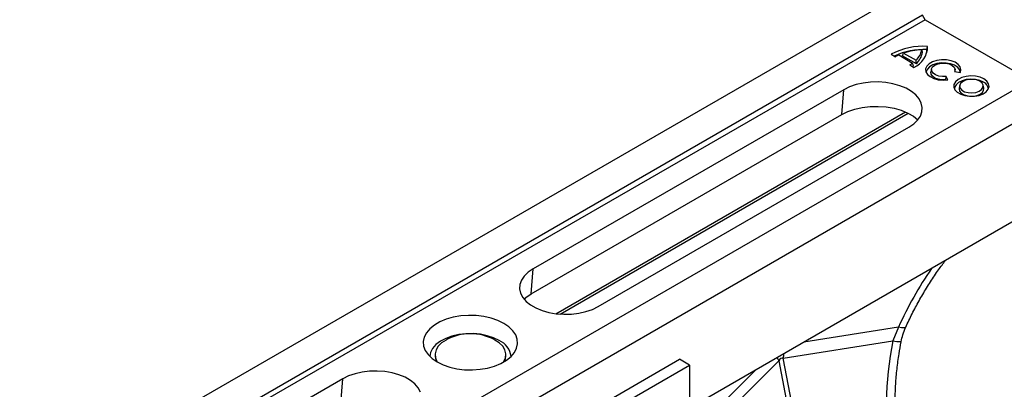
# Model space of a CAD drawing. Units: millimetres. Extents: x 9446 to 26666, y 1473 to 8510.
# Drawn here: x 13481 to 13759, y 3086 to 3190 of the extents above; entities that cross this region are included whole.
import ezdxf

# ---------------------------------------------------------------- set-up
doc = ezdxf.new("R2010")
doc.units = ezdxf.units.MM
doc.linetypes.add('SLD-SOLID', pattern=[0])
doc.layers.add('ACO_DRAINAGE', color=7, linetype='SLD-SOLID')

# ---------------------------------------------------------------- blocks, each defined once
blk = doc.blocks.new('ACO_-_32820_-_ISO')
at = {"layer": 'ACO_DRAINAGE', "linetype": 'SLD-SOLID'}
for p, q in [((355.58, 1145.61), (-354.77, 735.54)), ((363.78, 1140.88), (-346.57, 730.81)), ((364.46, 1139.64), (-345.89, 729.57)), ((364.46, 1139.64), (363.78, 1140.88)), ((364.46, 1139.64), (394.16, 1122.5)), ((365.02, 1131.19), (365.19, 1132.1)), ((354.93, 1129.87), (356.11, 1129.18)), ((357.04, 1129.67), (360.97, 1127.4)), ((358.15, 1129.43), (358.43, 1130.22)), ((358.15, 1129.43), (361.97, 1127.22)), ((358.43, 1130.22), (361.93, 1128.2)), ((363.71, 1130.43), (363.52, 1131.14)), ((365.01, 1130.26), (365.02, 1130.41)), ((365.02, 1130.41), (365.02, 1131.19)), ((360.13, 1126.86), (361.31, 1126.18)), ((361.21, 1126.59), (360.97, 1127.4)), ((361.97, 1127.22), (361.93, 1128.2)), ((364.95, 1126.52), (364.63, 1125.75)), ((364.63, 1125.75), (364.69, 1124.96)), ((365.62, 1127.21), (364.95, 1126.52)), ((365.77, 1126.34), (365.13, 1125.68)), ((366.59, 1127.77), (365.62, 1127.21)), ((366.69, 1126.87), (365.77, 1126.34)), ((366.3, 1125.71), (366.13, 1124.91)), ((366.31, 1125.72), (366.62, 1126.32)), ((366.34, 1125.1), (366.31, 1125.72)), ((367.79, 1128.16), (366.59, 1127.77)), ((366.62, 1126.32), (367.25, 1126.83)), ((367.83, 1127.24), (366.69, 1126.87)), ((367.25, 1126.83), (368.14, 1127.2)), ((369.13, 1128.34), (367.79, 1128.16)), ((369.1, 1127.42), (367.83, 1127.24)), ((368.14, 1127.2), (369.18, 1127.38)), ((370.41, 1127.4), (369.1, 1127.42)), ((370.5, 1128.31), (369.13, 1128.34)), ((369.18, 1127.38), (370.26, 1127.36)), ((370.26, 1127.36), (371.28, 1127.14)), ((371.65, 1127.18), (370.41, 1127.4)), ((371.81, 1128.06), (370.5, 1128.31)), ((371.28, 1127.14), (372.12, 1126.74)), ((372.75, 1126.77), (371.65, 1127.18)), ((372.95, 1127.62), (371.81, 1128.06)), ((372.12, 1126.74), (372.69, 1126.21)), ((372.69, 1126.21), (372.94, 1125.6)), ((373.62, 1126.2), (372.75, 1126.77)), ((373.09, 1124.93), (372.92, 1125.71)), ((373.83, 1127.02), (372.95, 1127.62)), ((374.19, 1125.53), (373.62, 1126.2)), ((374.4, 1126.29), (373.83, 1127.02)), ((374.61, 1125.51), (374.4, 1126.29)), ((364.69, 1124.96), (365.12, 1124.2)), ((364.81, 1124.95), (364.79, 1124.71)), ((365.13, 1125.68), (364.81, 1124.95)), ((365.12, 1124.2), (365.89, 1123.55)), ((365.89, 1123.55), (366.93, 1123.03)), ((366.16, 1124.3), (366.13, 1124.91)), ((366.53, 1123.69), (366.16, 1124.3)), ((366.72, 1124.51), (366.34, 1125.1)), ((367.21, 1123.17), (366.53, 1123.69)), ((367.41, 1124.02), (366.72, 1124.51)), ((366.93, 1123.03), (368.18, 1122.7)), ((368.15, 1122.81), (367.21, 1123.17)), ((368.33, 1123.69), (367.41, 1124.02)), ((369.39, 1123.55), (368.33, 1123.69)), ((370.47, 1123.61), (369.39, 1123.55)), ((370.35, 1122.67), (370.47, 1123.61)), ((370.9, 1122.68), (370.47, 1123.61)), ((372.94, 1125.6), (372.83, 1124.97)), ((372.83, 1124.97), (374.44, 1124.72)), ((374.82, 1123.29), (373.8, 1122.78)), ((374.43, 1124.78), (374.19, 1125.53)), ((374.43, 1124.72), (374.43, 1124.78)), ((374.44, 1124.72), (374.61, 1125.51)), ((376.05, 1123.63), (374.82, 1123.29)), ((377.39, 1123.76), (376.05, 1123.63)), ((378.75, 1123.68), (377.39, 1123.76)), ((380.02, 1123.39), (378.75, 1123.68)), ((381.1, 1122.92), (380.02, 1123.39)), ((394.89, 1122.92), (-315.46, 712.85)), ((343.14, 1120.66), (341.5, 1119.86)), ((344.99, 1121.29), (343.14, 1120.66)), ((346.99, 1121.74), (344.99, 1121.29)), ((349.09, 1122), (346.99, 1121.74)), ((351.23, 1122.05), (349.09, 1122)), ((353.36, 1121.9), (351.23, 1122.05)), ((355.42, 1121.54), (353.36, 1121.9)), ((357.35, 1121), (355.42, 1121.54)), ((359.1, 1120.28), (357.35, 1121)), ((360.62, 1119.4), (359.1, 1120.28)), ((369.23, 1122.64), (368.15, 1122.81)), ((368.18, 1122.7), (369.54, 1122.58)), ((370.35, 1122.67), (369.23, 1122.64)), ((369.54, 1122.58), (370.9, 1122.68)), ((370.37, 1122.62), (370.35, 1122.67)), ((372.64, 1121.37), (372.59, 1120.58)), ((372.59, 1120.58), (372.91, 1119.82)), ((373.05, 1122.12), (372.64, 1121.37)), ((372.81, 1120.53), (372.74, 1120.12)), ((373.21, 1121.26), (372.81, 1120.53)), ((373.8, 1122.78), (373.05, 1122.12)), ((373.93, 1121.89), (373.21, 1121.26)), ((374.92, 1122.39), (373.93, 1121.89)), ((374.08, 1120.31), (374.06, 1120.15)), ((374.06, 1120.15), (374.2, 1119.48)), ((374.26, 1121.12), (374.08, 1120.31)), ((374.46, 1121.58), (374.23, 1120.96)), ((374.23, 1120.96), (374.37, 1120.33)), ((374.37, 1120.33), (374.85, 1119.76)), ((375.02, 1122.12), (374.46, 1121.58)), ((376.11, 1122.72), (374.92, 1122.39)), ((375.86, 1122.53), (375.02, 1122.12)), ((376.88, 1122.76), (375.86, 1122.53)), ((377.4, 1122.84), (376.11, 1122.72)), ((377.98, 1122.79), (376.88, 1122.76)), ((378.71, 1122.77), (377.4, 1122.84)), ((379.03, 1122.61), (377.98, 1122.79)), ((379.93, 1122.49), (378.71, 1122.77)), ((379.92, 1122.24), (379.03, 1122.61)), ((380.56, 1121.72), (379.92, 1122.24)), ((380.98, 1122.03), (379.93, 1122.49)), ((380.43, 1119.89), (380.83, 1120.48)), ((380.87, 1121.12), (380.56, 1121.72)), ((380.83, 1120.48), (380.87, 1121.12)), ((381.05, 1120.31), (380.87, 1121.12)), ((381, 1119.65), (381.05, 1120.31)), ((381.05, 1120.31), (381.05, 1120.31)), ((381.92, 1122.29), (381.1, 1122.92)), ((382.42, 1121.56), (381.92, 1122.29)), ((382.33, 1120), (382.56, 1120.78)), ((382.56, 1120.78), (382.42, 1121.56)), ((403.09, 1118.19), (-307.26, 708.11)), ((341.5, 1119.86), (253.82, 1069.24)), ((340.95, 1112.83), (341.5, 1119.86)), ((361.86, 1118.39), (360.62, 1119.4)), ((362.81, 1117.28), (361.86, 1118.39)), ((372.91, 1119.82), (373.58, 1119.13)), ((373.58, 1119.13), (374.54, 1118.58)), ((374.2, 1119.48), (374.71, 1118.88)), ((374.54, 1118.58), (375.73, 1118.19)), ((374.71, 1118.88), (375.53, 1118.41)), ((374.85, 1119.76), (375.63, 1119.31)), ((375.53, 1118.41), (376.56, 1118.12)), ((375.63, 1119.31), (376.61, 1119.03)), ((375.73, 1118.19), (377.05, 1118.01)), ((376.56, 1118.12), (377.71, 1118.04)), ((376.61, 1119.03), (377.7, 1118.96)), ((377.05, 1118.01), (378.41, 1118.03)), ((377.7, 1118.96), (378.78, 1119.09)), ((377.71, 1118.04), (378.84, 1118.17)), ((378.41, 1118.03), (379.71, 1118.27)), ((378.78, 1119.09), (379.72, 1119.41)), ((378.84, 1118.17), (379.83, 1118.52)), ((379.71, 1118.27), (380.85, 1118.7)), ((379.72, 1119.41), (380.43, 1119.89)), ((379.83, 1118.52), (380.58, 1119.02)), ((380.58, 1119.02), (381, 1119.65)), ((380.85, 1118.7), (381.75, 1119.3)), ((381.75, 1119.3), (382.33, 1120)), ((344.64, 1114.35), (346.76, 1114.83)), ((346.76, 1114.83), (348.99, 1115.1)), ((348.99, 1115.1), (351.27, 1115.15)), ((351.27, 1115.15), (353.52, 1114.99)), ((353.52, 1114.99), (355.71, 1114.62)), ((355.71, 1114.62), (357.75, 1114.04)), ((363.42, 1116.09), (362.81, 1117.28)), ((363.68, 1114.86), (363.42, 1116.09)), ((363.6, 1113.62), (363.68, 1114.86)), ((253.27, 1062.21), (340.95, 1112.83)), ((260.22, 1056.6), (358.93, 1113.59)), ((261.43, 1056.49), (359.71, 1113.22)), ((340.95, 1112.83), (342.68, 1113.68)), ((342.68, 1113.68), (344.64, 1114.35)), ((357.75, 1114.04), (359.61, 1113.28)), ((359.61, 1113.28), (361.22, 1112.35)), ((361.22, 1112.35), (362.46, 1111.36)), ((362.37, 1111.26), (363.16, 1112.41)), ((363.16, 1112.41), (363.6, 1113.62)), ((272.21, 1058.63), (359.89, 1109.24)), ((359.89, 1109.24), (361.28, 1110.19)), ((361.28, 1110.19), (362.37, 1111.26)), ((401.36, 1089.61), (298.53, 1030.24)), ((252.43, 1068.29), (251.34, 1067.23)), ((253.82, 1069.24), (252.43, 1068.29)), ((253.27, 1062.21), (253.82, 1069.24)), ((250.11, 1064.86), (250.03, 1063.62)), ((250.55, 1066.08), (250.11, 1064.86)), ((251.34, 1067.23), (250.55, 1066.08)), ((250.03, 1063.62), (250.29, 1062.39)), ((250.29, 1062.39), (250.9, 1061.21)), ((251.79, 1061.21), (253.27, 1062.21)), ((250.9, 1061.21), (251.85, 1060.09)), ((251.25, 1060.74), (251.79, 1061.21)), ((251.85, 1060.09), (253.09, 1059.08)), ((253.09, 1059.08), (254.61, 1058.21)), ((254.61, 1058.21), (256.36, 1057.49)), ((256.36, 1057.49), (258.29, 1056.94)), ((258.29, 1056.94), (260.35, 1056.59)), ((260.35, 1056.59), (262.48, 1056.44)), ((262.48, 1056.44), (264.62, 1056.49)), ((264.62, 1056.49), (266.72, 1056.74)), ((266.72, 1056.74), (268.72, 1057.19)), ((268.72, 1057.19), (270.57, 1057.83)), ((270.57, 1057.83), (272.21, 1058.63)), ((227.54, 1054.29), (225.98, 1053.39)), ((229.33, 1055.03), (227.54, 1054.29)), ((231.3, 1055.59), (229.33, 1055.03)), ((233.41, 1055.95), (231.3, 1055.59)), ((235.59, 1056.1), (233.41, 1055.95)), ((237.79, 1056.05), (235.59, 1056.1)), ((239.94, 1055.79), (237.79, 1056.05)), ((241.99, 1055.33), (239.94, 1055.79)), ((243.88, 1054.68), (241.99, 1055.33)), ((245.56, 1053.86), (243.88, 1054.68)), ((246.98, 1052.89), (245.56, 1053.86)), ((223.74, 1051.22), (223.11, 1050)), ((224.7, 1052.36), (223.74, 1051.22)), ((225.98, 1053.39), (224.7, 1052.36)), ((232.84, 1050.7), (230.92, 1050.25)), ((234.86, 1050.94), (232.84, 1050.7)), ((236.92, 1050.96), (234.86, 1050.94)), ((238.95, 1050.78), (236.92, 1050.96)), ((240.9, 1050.38), (238.95, 1050.78)), ((248.11, 1051.8), (246.98, 1052.89)), ((248.91, 1050.62), (248.11, 1051.8)), ((356.97, 1052.81), (330.22, 1048.54)), ((356.97, 1052.81), (355.34, 1048.95)), ((357.86, 1052.63), (356.97, 1052.81)), ((358.51, 1052.57), (357.86, 1052.63)), ((358.9, 1052.65), (358.51, 1052.57)), ((359, 1052.75), (358.9, 1052.65)), ((223.11, 1050), (222.84, 1048.74)), ((222.84, 1048.74), (222.93, 1047.47)), ((227.66, 1048.82), (226.41, 1047.87)), ((228, 1048.34), (227.05, 1047.39)), ((229.18, 1049.62), (227.66, 1048.82)), ((229.24, 1049.17), (228, 1048.34)), ((230.92, 1050.25), (229.18, 1049.62)), ((229.43, 1049.27), (229.24, 1049.17)), ((242.69, 1049.8), (240.9, 1050.38)), ((244.28, 1049.03), (242.69, 1049.8)), ((243.05, 1049.17), (242.85, 1049.27)), ((244.29, 1048.34), (243.05, 1049.17)), ((245.24, 1047.39), (244.29, 1048.34)), ((249.36, 1049.37), (248.91, 1050.62)), ((249.18, 1046.84), (249.45, 1048.1)), ((249.45, 1048.1), (249.36, 1049.37)), ((324.44, 1044.02), (355.34, 1048.95)), ((222.93, 1047.47), (223.38, 1046.23)), ((223.38, 1046.23), (224.18, 1045.04)), ((224.88, 1045.67), (224.65, 1044.54)), ((225.47, 1046.81), (224.88, 1045.67)), ((226.41, 1047.87), (225.47, 1046.81)), ((226.43, 1046.35), (226.16, 1045.26)), ((226.16, 1045.26), (226.25, 1044.17)), ((227.05, 1047.39), (226.43, 1046.35)), ((245.86, 1046.35), (245.24, 1047.39)), ((246.13, 1045.26), (245.86, 1046.35)), ((246.04, 1044.17), (246.13, 1045.26)), ((247.59, 1044.49), (248.55, 1045.63)), ((248.55, 1045.63), (249.18, 1046.84)), ((224.18, 1045.04), (225.3, 1043.95)), ((224.48, 1002.91), (295.19, 1043.73)), ((225.3, 1043.95), (226.73, 1042.98)), ((226.14, 1044.99), (226.14, 1044.67)), ((226.14, 1044.67), (226.25, 1043.84)), ((226.25, 1044.17), (226.69, 1043.1)), ((226.25, 1043.84), (226.51, 1043.11)), ((226.69, 1043.1), (226.79, 1042.95)), ((226.73, 1042.98), (228.4, 1042.16)), ((242.96, 1041.82), (244.75, 1042.55)), ((244.75, 1042.55), (246.31, 1043.45)), ((245.5, 1042.95), (245.59, 1043.1)), ((245.59, 1043.1), (246.04, 1044.17)), ((245.77, 1043.11), (246.04, 1043.84)), ((246.04, 1043.84), (246.14, 1044.67)), ((246.14, 1044.67), (246.14, 1044.99)), ((246.31, 1043.45), (247.59, 1044.49)), ((292.31, 1012.56), (323.21, 1043.3)), ((298.02, 1042.09), (295.19, 1043.73)), ((323.21, 1043.3), (345.49, 927.24)), ((346.72, 927.95), (324.44, 1044.02)), ((203.56, 1039.65), (201.72, 1039.02)), ((205.56, 1040.1), (203.56, 1039.65)), ((207.67, 1040.36), (205.56, 1040.1)), ((209.81, 1040.41), (207.67, 1040.36)), ((211.94, 1040.26), (209.81, 1040.41)), ((214, 1039.9), (211.94, 1040.26)), ((215.93, 1039.36), (214, 1039.9)), ((227.31, 1001.27), (298.02, 1042.09)), ((228.4, 1042.16), (230.29, 1041.51)), ((230.29, 1041.51), (232.34, 1041.05)), ((232.34, 1041.05), (234.5, 1040.79)), ((234.5, 1040.79), (236.69, 1040.74)), ((236.69, 1040.74), (238.88, 1040.9)), ((238.88, 1040.9), (240.99, 1041.26)), ((240.99, 1041.26), (242.96, 1041.82)), ((316.73, 1040.75), (289.98, 1014.14)), ((298.02, 1042.09), (298.02, 1033.11)), ((200.08, 1038.22), (112.4, 987.6)), ((199.53, 1031.19), (200.08, 1038.22)), ((201.72, 1039.02), (200.08, 1038.22)), ((217.68, 1038.64), (215.93, 1039.36)), ((219.19, 1037.76), (217.68, 1038.64)), ((220.44, 1036.75), (219.19, 1037.76)), ((221.38, 1035.64), (220.44, 1036.75)), ((222, 1034.45), (221.38, 1035.64))]:
    blk.add_line(p, q, dxfattribs=at)
for centre, radius, start, end in [((364.09, 1112.54), 19.6, 86.7625, 117.8506), ((358.75, 1132.09), 6.45, 293.4624, 0.1006), ((364.12, 1111.46), 19.75, 87.3681, 114.9456), ((362.04, 1118.88), 11.89, 114.8721, 119.9285), ((364.18, 1112.89), 18.26, 92.0595, 108.3405), ((358.54, 1131.93), 5.04, 312.2904, 350.9601), ((358.62, 1131.12), 5.14, 310.7197, 352.3497), ((355.08, 1135.64), 10.13, 299.917, 305.5458), ((355.57, 1134.25), 9.51, 304.3678, 306.3648), ((379.98, 1119.82), 2.42, 7.0377, 65.7847), ((458.33, 1006.69), 111.36, 145.7579, 155.534), ((236.14, 1036.43), 14.49, 90, 117.5794), ((236.14, 1036.43), 14.49, 62.4206, 90), ((241.87, 1043.73), 5.83, 7.9951, 65.5944), ((357.62, 1059.06), 10.36, 257.2931, 270.508), ((343.3, 1043.04), 18.89, 173.2204, 177.0236), ((342.38, 1054.45), 22.18, 207.518, 210.1752)]:
    blk.add_arc(centre, radius, start, end, dxfattribs=at)
for centre, major_axis, ratio, start_param, end_param in [((397.04, 1041.55), (13.22, 66.21), 0.627056, 1.584259, 2.102177), ((334.08, 956.63), (-10.02, 87.45), 0.085149, 6.232853, 6.407386)]:
    blk.add_ellipse(centre, major_axis=major_axis, ratio=ratio, start_param=start_param, end_param=end_param, dxfattribs=at)
for points, knots in [([(359, 1052.75), (359.3, 1053.4), (360.18, 1055.3), (361.76, 1058.41), (363.8, 1062.06), (365.98, 1065.61), (368.12, 1068.82), (369.58, 1070.77), (370.23, 1071.63)], [0, 0, 0, 0, 0.097739, 0.286259, 0.474904, 0.663589, 0.852196, 1, 1, 1, 1]), ([(357.72, 1048.7), (357.87, 1049.36), (358.18, 1050.72), (358.65, 1052.07), (358.99, 1052.72), (359, 1052.75)], [0, 0, 0, 0, 0.475971, 0.976193, 1, 1, 1, 1]), ([(356.97, 1018.32), (356.87, 1018.98), (356.58, 1020.93), (356.24, 1024.25), (356.02, 1028.32), (355.99, 1032.48), (356.16, 1036.71), (356.53, 1040.98), (357.05, 1044.99), (357.51, 1047.55), (357.71, 1048.7)], [0, 0, 0, 0, 0.070035, 0.205789, 0.342001, 0.478637, 0.615586, 0.75273, 0.88994, 1, 1, 1, 1])]:
    blk.add_open_spline(points, degree=3, knots=knots, dxfattribs=at)

msp = doc.modelspace()

# ---------------------------------------------------------------- block references
at = {"layer": 'ACO_DRAINAGE'}
msp.add_blockref('ACO_-_32820_-_ISO', (13372.24, 2050.26), dxfattribs=at)

doc.saveas('drawing.dxf')
